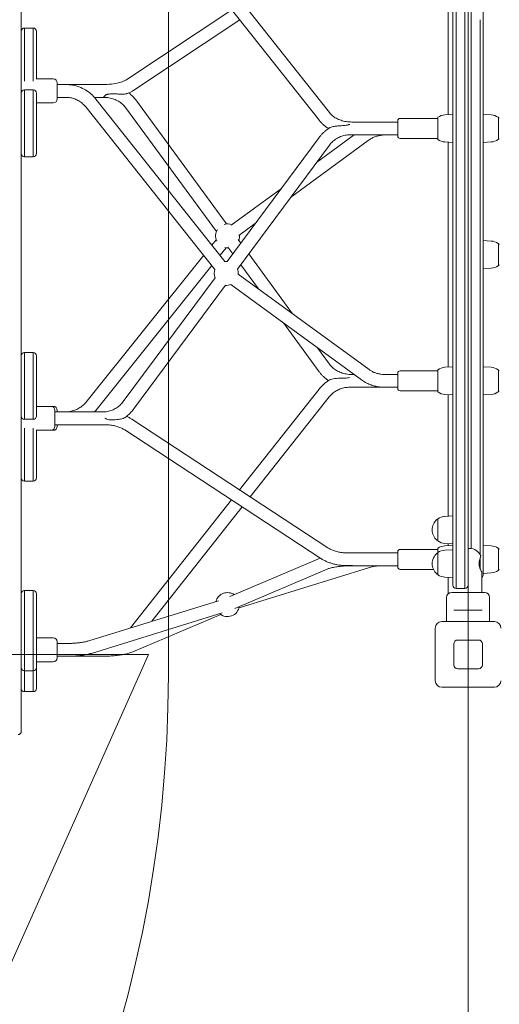
# Model space of a CAD drawing. Units: millimetres. Extents: x 7492 to 23720, y 6375 to 16937.
# Drawn here: x 15180 to 15780, y 8243 to 9475 of the extents above; entities that cross this region are included whole.
import ezdxf

# ---------------------------------------------------------------- set-up
doc = ezdxf.new("R2010")
doc.units = ezdxf.units.MM
doc.header["$LTSCALE"] = 75
doc.layers.add('Dimension (ISO)', color=7, linetype='Continuous', lineweight=18)
doc.layers.add('Visible (ISO)', color=7, linetype='Continuous', lineweight=18)
doc.layers.add('Fall Zone', color=5, linetype='Continuous', lineweight=20, true_color=0x0000ff)
doc.styles.add('Note Text (ISO)', font='tahoma.ttf')
doc.dimstyles.new('Aplay Dimension Styles M', dxfattribs={"dimscale": 75, "dimtxt": 2.5, "dimasz": 2.5, "dimexe": 3.175, "dimexo": 2, "dimgap": 0.762, "dimtad": 1, "dimdec": 1, "dimlfac": 0.001, "dimrnd": 1e-08, "dimzin": 0, "dimdsep": 46, "dimtxsty": 'Note Text (ISO)', "dimcen": 0.09, "dimdle": 10, "dimclrd": 256, "dimclre": 256, "dimclrt": 7, "dimadec": 0, "dimazin": 0, "dimtfac": 1.40208, "dimtofl": 0, "dimtmove": 0, "dimatfit": 3, "dimfxl": 1, "dimtolj": 1, "dimtzin": 0, "dimlwd": -1, "dimlwe": -1, "dimarcsym": 0})

# ---------------------------------------------------------------- blocks, each defined once
blk = doc.blocks.new('*D37')
at = {"layer": 'Defpoints', "color": 0, "transparency": 16777216}
for p in [(19062.8, 15898.8), (23412.8, 15898.8), (15741.3, 6375.4)]:
    blk.add_point(p, dxfattribs=at)
at = {"layer": 'Dimension (ISO)', "transparency": 16777216}
for p, q in [((19212.8, 15898.8), (23650.9, 15898.8)), ((23412.8, 6562.9), (23412.8, 15711.3)), ((15891.3, 6375.4), (23650.9, 6375.4))]:
    blk.add_line(p, q, dxfattribs=at)
for points in [[(23381.5, 15711.3), (23444, 15711.3), (23412.8, 15898.8)], [(23381.5, 6562.9), (23444, 6562.9), (23412.8, 6375.4)]]:
    blk.add_solid(points, dxfattribs=at)
at = {"layer": 'Dimension (ISO)', "color": 7, "transparency": 16777216, "insert": (23160.5, 11137.1), "char_height": 187.5, "attachment_point": 2, "rotation": 90, "style": 'Note Text (ISO)'}
blk.add_mtext('\\A1;9.5 m', dxfattribs=at)

msp = doc.modelspace()

# ---------------------------------------------------------------- linework, layer by layer
at = {"layer": 'Fall Zone'}
for p, q in [((15741.25, 11985.96), (15741.25, 6375.36)), ((15366.25, 9705.66), (15366.25, 8655.66)), ((15341.25, 8680.66), (11141.25, 8680.66)), ((15341.25, 8680.66), (14802.18, 7469.88))]:
    msp.add_line(p, q, dxfattribs=at)
for centre, radius, start, end in [((13766.25, 8655.66), 1600, 270, 0), ((15716.25, 8655.66), 1670, 180, 270)]:
    msp.add_arc(centre, radius, start, end, dxfattribs=at)
at = {"layer": 'Visible (ISO)'}
for p, q in [((15555.28, 9348.35), (15312.67, 9655.18)), ((15567.83, 9358.27), (15325.22, 9665.1)), ((15722.25, 8778.62), (15722.25, 9582.7)), ((15726.25, 9583.83), (15726.25, 8777.49)), ((15726.25, 8777.49), (15726.25, 9583.83)), ((15737.25, 8777.49), (15737.25, 9583.83)), ((15737.25, 9583.83), (15737.25, 8777.49)), ((15741.25, 9582.7), (15741.25, 8778.62)), ((15760.25, 9580.89), (15760.25, 9471.39)), ((15182.25, 9556.91), (15182.25, 9233.22)), ((15745.25, 9474.5), (15745.25, 9548.29)), ((15716.25, 9507.74), (15716.25, 9355.68)), ((15445.78, 9486.84), (15314.31, 9399.68)), ((15455.73, 9474.24), (15323.16, 9386.34)), ((15745.25, 9474.5), (15745.25, 9413.19)), ((15745.25, 9413.19), (15745.25, 9474.5)), ((15756.25, 9413.19), (15756.25, 9474.5)), ((15756.25, 9413.19), (15756.25, 9474.5)), ((15760.25, 9471.39), (15760.25, 9412.53)), ((15186.25, 9464.01), (15186.25, 9447.42)), ((15186.25, 9447.42), (15186.25, 9464.01)), ((15197.25, 9464.01), (15186.25, 9464.01)), ((15197.25, 9447.42), (15197.25, 9464.01)), ((15197.25, 9447.42), (15197.25, 9464.01)), ((15201.25, 9460.01), (15201.25, 9445.08)), ((15186.25, 9447.42), (15186.25, 9428.36)), ((15186.25, 9428.36), (15186.25, 9447.42)), ((15197.25, 9428.36), (15197.25, 9447.42)), ((15197.25, 9428.36), (15197.25, 9447.42)), ((15201.25, 9445.08), (15201.25, 9426.35)), ((15186.25, 9428.36), (15186.25, 9399.84)), ((15186.25, 9399.84), (15186.25, 9428.36)), ((15197.25, 9399.84), (15197.25, 9428.36)), ((15197.25, 9399.84), (15197.25, 9428.36)), ((15201.25, 9426.35), (15201.25, 9403.53)), ((15745.25, 9413.19), (15745.25, 8948.18)), ((15745.25, 8948.18), (15745.25, 9413.19)), ((15756.25, 8948.18), (15756.25, 9413.19)), ((15756.25, 8948.18), (15756.25, 9413.19)), ((15760.25, 9412.53), (15760.25, 8948.84)), ((15186.25, 9397.64), (15186.25, 9399.84)), ((15186.25, 9399.84), (15186.25, 9397.64)), ((15197.25, 9399.84), (15197.25, 9397.64)), ((15197.25, 9399.84), (15197.25, 9397.64)), ((15201.25, 9399.92), (15201.25, 9403.53)), ((15222.25, 9400.39), (15201.25, 9400.39)), ((15186.25, 9386.58), (15186.25, 9371.7)), ((15186.25, 9371.7), (15186.25, 9386.58)), ((15197.25, 9386.58), (15186.25, 9386.58)), ((15197.25, 9371.7), (15197.25, 9386.58)), ((15197.25, 9371.7), (15197.25, 9386.58)), ((15227.25, 9395.39), (15227.25, 9375.39)), ((15227.25, 9393.39), (15237.95, 9393.39)), ((15237.95, 9393.39), (15283.92, 9393.39)), ((15186.25, 9371.7), (15186.25, 9349.48)), ((15186.25, 9349.48), (15186.25, 9371.7)), ((15197.25, 9349.48), (15197.25, 9371.7)), ((15197.25, 9349.48), (15197.25, 9371.7)), ((15201.25, 9382.58), (15201.25, 9370.68)), ((15227.25, 9377.39), (15237.95, 9377.39)), ((15273.73, 9377.39), (15285.22, 9377.39)), ((15275.52, 9375.27), (15437.11, 9172.13)), ((15325.48, 9374.07), (15439.2, 9219.06)), ((15201.25, 9370.68), (15201.25, 9348.84)), ((15222.25, 9370.39), (15201.25, 9370.39)), ((15263, 9365.31), (15424.59, 9162.17)), ((15312.58, 9364.61), (15426.29, 9209.6)), ((15186.25, 9349.48), (15186.25, 9303.09)), ((15186.25, 9303.09), (15186.25, 9349.48)), ((15197.25, 9303.09), (15197.25, 9349.48)), ((15197.25, 9303.09), (15197.25, 9349.48)), ((15201.25, 9348.84), (15201.25, 9307.09)), ((15653.25, 9329.02), (15653.25, 9348.02)), ((15703.25, 9351.02), (15656.25, 9351.02)), ((15703.25, 9325.04), (15703.25, 9351.99)), ((15712.27, 9355.46), (15722.25, 9356.02)), ((15770.23, 9355.46), (15760.25, 9356.02)), ((15779.25, 9351.99), (15779.25, 9325.04)), ((15779.25, 9351.52), (15780, 9351.52)), ((15653.25, 9346.52), (15595.68, 9346.52)), ((15439.89, 9172.18), (15554.83, 9327.12)), ((15519.08, 9252.08), (15616.45, 9323.59)), ((15551.45, 9295.7), (15598.84, 9330.52)), ((15653.25, 9330.52), (15593.39, 9330.52)), ((15703.25, 9326.02), (15656.25, 9326.02)), ((15779.25, 9325.52), (15780, 9325.52)), ((15452.74, 9162.64), (15567.68, 9317.58)), ((15712.27, 9321.58), (15722.25, 9321.02)), ((15716.25, 9321.35), (15716.25, 9039.96)), ((15770.23, 9321.58), (15760.25, 9321.02)), ((15197.25, 9303.09), (15186.25, 9303.09)), ((15444.77, 9217.35), (15507.67, 9263.55)), ((15182.25, 9128.1), (15182.25, 9233.22)), ((15454.25, 9204.45), (15475.31, 9219.92)), ((15420.8, 9192.63), (15426.07, 9199.2)), ((15453.48, 9199.58), (15456.83, 9195.02)), ((15431.01, 9179.8), (15438.55, 9189.19)), ((15440.58, 9190.12), (15446.85, 9181.57)), ((15770.23, 9197.6), (15760.25, 9198.16)), ((15779.25, 9194.13), (15779.25, 9167.19)), ((15779.25, 9193.66), (15780, 9193.66)), ((15262.99, 8995.87), (15410.54, 9179.84)), ((15466.74, 9181.52), (15521.56, 9106.79)), ((15275.47, 8985.85), (15420.75, 9167)), ((15456.76, 9168.07), (15478.94, 9137.84)), ((15770.23, 9163.72), (15760.25, 9163.16)), ((15779.25, 9167.66), (15780, 9167.66)), ((15309.82, 8996.86), (15424.77, 9151.8)), ((15453.72, 9156.21), (15617.43, 9036.94)), ((15322.67, 8987.32), (15437.62, 9142.27)), ((15444.29, 9143.28), (15608.01, 9024.01)), ((15182.25, 9128.1), (15182.25, 8804.41)), ((15510.13, 9095.32), (15555.02, 9034.12)), ((15552.76, 9064.26), (15567.92, 9043.59)), ((15186.25, 9058.22), (15186.25, 9011.84)), ((15186.25, 9011.84), (15186.25, 9058.22)), ((15197.25, 9058.22), (15186.25, 9058.22)), ((15197.25, 9011.84), (15197.25, 9058.22)), ((15197.25, 9011.84), (15197.25, 9058.22)), ((15201.25, 9054.22), (15201.25, 9012.48)), ((15712.27, 9039.74), (15722.25, 9040.3)), ((15770.23, 9039.74), (15760.25, 9040.3)), ((15598.68, 9030.8), (15595.28, 9030.8)), ((15636.29, 9030.8), (15653.25, 9030.8)), ((15653.25, 9013.3), (15653.25, 9032.3)), ((15703.25, 9035.3), (15656.25, 9035.3)), ((15703.25, 9009.33), (15703.25, 9036.27)), ((15779.25, 9036.27), (15779.25, 9009.33)), ((15779.25, 9035.8), (15780, 9035.8)), ((15636.29, 9014.8), (15592.92, 9014.8)), ((15636.29, 9014.8), (15653.25, 9014.8)), ((15186.25, 9011.84), (15186.25, 8989.62)), ((15186.25, 8989.62), (15186.25, 9011.84)), ((15197.25, 8989.62), (15197.25, 9011.84)), ((15197.25, 8989.62), (15197.25, 9011.84)), ((15201.25, 9012.48), (15201.25, 8990.64)), ((15554.97, 9012.57), (15455.26, 8886.48)), ((15567.52, 9002.65), (15468.7, 8877.67)), ((15703.25, 9010.3), (15656.25, 9010.3)), ((15712.27, 9005.86), (15722.25, 9005.3)), ((15716.25, 9005.64), (15716.25, 8853.57)), ((15770.23, 9005.86), (15760.25, 9005.3)), ((15779.25, 9009.8), (15780, 9009.8)), ((15219.25, 8990.92), (15201.25, 8990.92)), ((15201.25, 8990.64), (15201.25, 8978.74)), ((15222.25, 8990.92), (15219.25, 8990.92)), ((15186.25, 8989.62), (15186.25, 8974.74)), ((15186.25, 8974.74), (15186.25, 8989.62)), ((15197.25, 8974.74), (15197.25, 8989.62)), ((15197.25, 8974.74), (15197.25, 8989.62)), ((15224.25, 8985.92), (15224.25, 8965.92)), ((15284.11, 8983.92), (15224.25, 8983.92)), ((15227.25, 8985.92), (15227.25, 8983.92)), ((15197.25, 8974.74), (15186.25, 8974.74)), ((15286.58, 8967.92), (15224.25, 8967.92)), ((15227.25, 8967.92), (15227.25, 8965.92)), ((15565.74, 8814.05), (15320.54, 8974.81)), ((15186.25, 8961.48), (15186.25, 8963.68)), ((15186.25, 8963.68), (15186.25, 8961.48)), ((15186.25, 8961.48), (15186.25, 8932.95)), ((15186.25, 8932.95), (15186.25, 8961.48)), ((15197.25, 8963.68), (15197.25, 8961.48)), ((15197.25, 8963.68), (15197.25, 8961.48)), ((15197.25, 8932.95), (15197.25, 8961.48)), ((15197.25, 8932.95), (15197.25, 8961.48)), ((15201.25, 8957.78), (15201.25, 8961.39)), ((15219.25, 8960.92), (15201.25, 8960.92)), ((15201.25, 8957.78), (15201.25, 8934.96)), ((15222.25, 8960.92), (15219.25, 8960.92)), ((15556.96, 8800.67), (15311.76, 8961.43)), ((15745.25, 8948.18), (15745.25, 8886.86)), ((15745.25, 8886.86), (15745.25, 8948.18)), ((15756.25, 8886.86), (15756.25, 8948.18)), ((15756.25, 8886.86), (15756.25, 8948.18)), ((15760.25, 8948.84), (15760.25, 8889.98)), ((15186.25, 8932.95), (15186.25, 8913.9)), ((15186.25, 8913.9), (15186.25, 8932.95)), ((15197.25, 8913.9), (15197.25, 8932.95)), ((15197.25, 8913.9), (15197.25, 8932.95)), ((15201.25, 8934.96), (15201.25, 8916.24)), ((15201.25, 8916.24), (15201.25, 8901.3)), ((15186.25, 8913.9), (15186.25, 8897.3)), ((15186.25, 8897.3), (15186.25, 8913.9)), ((15197.25, 8897.3), (15197.25, 8913.9)), ((15197.25, 8897.3), (15197.25, 8913.9)), ((15197.25, 8897.3), (15186.25, 8897.3)), ((15745.25, 8886.86), (15745.25, 8813.02)), ((15745.25, 8813.02), (15745.25, 8886.86)), ((15756.25, 8805.64), (15756.25, 8886.86)), ((15756.25, 8805.64), (15756.25, 8886.86)), ((15760.25, 8889.98), (15760.25, 8780.48)), ((15445.3, 8873.88), (15318.7, 8713.76)), ((15458.73, 8865.07), (15345.69, 8722.11)), ((15703.25, 8849.41), (15702.5, 8849.41)), ((15703.25, 8822.94), (15703.25, 8849.88)), ((15712.27, 8853.35), (15722.25, 8853.91)), ((15703.25, 8823.41), (15702.5, 8823.41)), ((15712.27, 8819.47), (15722.25, 8818.91)), ((15716.25, 8819.25), (15716.25, 8816.72)), ((15653.25, 8807.56), (15590.92, 8807.56)), ((15653.25, 8790.06), (15653.25, 8809.06)), ((15703.25, 8812.06), (15656.25, 8812.06)), ((15703.25, 8807.16), (15702.5, 8807.16)), ((15703.25, 8807.63), (15703.25, 8813.03)), ((15703.25, 8780.69), (15703.25, 8807.63)), ((15712.27, 8816.5), (15722.25, 8817.06)), ((15712.27, 8811.1), (15722.25, 8811.66)), ((15741.25, 8813.16), (15743.25, 8813.16)), ((15770.23, 8816.5), (15760.25, 8817.06)), ((15779.25, 8813.03), (15779.25, 8786.08)), ((15779.25, 8812.56), (15780, 8812.56)), ((15182.25, 8730.08), (15182.25, 8804.41)), ((15556.36, 8801.07), (15443.31, 8752.97)), ((15755.25, 8791.51), (15755.25, 8796.8)), ((15756.25, 8788.16), (15756.25, 8800.77)), ((15756.25, 8788.16), (15756.25, 8800.77)), ((15564.93, 8787.33), (15449.57, 8738.24)), ((15454.74, 8739.08), (15616.55, 8789.11)), ((15653.25, 8791.56), (15596.72, 8791.56)), ((15697.81, 8787.06), (15656.25, 8787.06)), ((15703.25, 8781.16), (15702.5, 8781.16)), ((15758.25, 8758.16), (15758.25, 8784.16)), ((15770.23, 8782.62), (15760.25, 8782.06)), ((15779.25, 8786.56), (15780, 8786.56)), ((15712.27, 8777.22), (15722.25, 8776.66)), ((15716.25, 8777), (15716.25, 8756.35)), ((15722.25, 8767.16), (15722.25, 8778.62)), ((15726.25, 8777.49), (15726.25, 8763.16)), ((15726.25, 8763.16), (15726.25, 8777.49)), ((15737.25, 8763.16), (15737.25, 8777.49)), ((15737.25, 8777.49), (15737.25, 8763.16)), ((15741.25, 8778.62), (15741.25, 8767.16)), ((15186.25, 8760.45), (15186.25, 8750.15)), ((15186.25, 8750.15), (15186.25, 8760.45)), ((15197.25, 8760.45), (15186.25, 8760.45)), ((15197.25, 8750.15), (15197.25, 8760.45)), ((15197.25, 8750.15), (15197.25, 8760.45)), ((15201.25, 8756.45), (15201.25, 8747.18)), ((15720.75, 8758.16), (15761.75, 8758.16)), ((15726.25, 8763.16), (15737.25, 8763.16)), ((15741.25, 8767.16), (15741.25, 8758.16)), ((15186.25, 8737.29), (15186.25, 8750.15)), ((15186.25, 8750.15), (15186.25, 8737.29)), ((15197.25, 8750.15), (15197.25, 8737.29)), ((15197.25, 8750.15), (15197.25, 8737.29)), ((15201.25, 8734.32), (15201.25, 8747.18)), ((15266.65, 8697.66), (15429.01, 8747.87)), ((15714.25, 8721.66), (15714.25, 8751.66)), ((15768.25, 8721.66), (15768.25, 8751.66)), ((15186.25, 8737.29), (15186.25, 8675.15)), ((15186.25, 8675.15), (15186.25, 8737.29)), ((15197.25, 8675.15), (15197.25, 8737.29)), ((15197.25, 8675.15), (15197.25, 8737.29)), ((15201.25, 8734.32), (15201.25, 8678.39)), ((15271.38, 8682.38), (15433.74, 8732.58)), ((15725.83, 8736.16), (15723.58, 8736.16)), ((15725.83, 8736.16), (15756.67, 8736.16)), ((15758.92, 8736.16), (15756.67, 8736.16)), ((15182.25, 8730.08), (15182.25, 8584.36)), ((15431.71, 8730.64), (15321.83, 8683.89)), ((15708.25, 8721.66), (15774.25, 8721.66)), ((15700.25, 8647.66), (15700.25, 8713.66)), ((15222.25, 8701.38), (15201.25, 8701.38)), ((15227.25, 8696.38), (15227.25, 8676.38)), ((15227.25, 8694.38), (15240.42, 8694.38)), ((15728.25, 8698.66), (15754.25, 8698.66)), ((15723.25, 8667.66), (15723.25, 8693.66)), ((15759.25, 8693.66), (15759.25, 8667.66)), ((15186.25, 8675.15), (15186.25, 8662.78)), ((15186.25, 8662.78), (15186.25, 8675.15)), ((15197.25, 8662.78), (15197.25, 8675.15)), ((15197.25, 8662.78), (15197.25, 8675.15)), ((15201.25, 8678.39), (15201.25, 8666.24)), ((15222.25, 8671.38), (15201.25, 8671.38)), ((15227.25, 8678.38), (15240.42, 8678.38)), ((15287.58, 8678.38), (15240.42, 8678.38)), ((15186.25, 8662.78), (15186.25, 8660.07)), ((15186.25, 8660.07), (15186.25, 8662.78)), ((15186.25, 8660.07), (15186.25, 8639.31)), ((15186.25, 8639.31), (15186.25, 8660.07)), ((15197.25, 8660.07), (15186.25, 8660.07)), ((15197.25, 8660.07), (15197.25, 8662.78)), ((15197.25, 8660.07), (15197.25, 8662.78)), ((15197.25, 8639.31), (15197.25, 8660.07)), ((15197.25, 8639.31), (15197.25, 8660.07)), ((15201.25, 8666.24), (15201.25, 8664.07)), ((15201.25, 8664.07), (15201.25, 8643.18)), ((15754.25, 8662.66), (15728.25, 8662.66)), ((15186.25, 8639.31), (15186.25, 8634.58)), ((15186.25, 8634.58), (15186.25, 8639.31)), ((15186.25, 8634.58), (15186.25, 8634.07)), ((15186.25, 8634.07), (15186.25, 8634.58)), ((15197.25, 8634.07), (15186.25, 8634.07)), ((15197.25, 8634.58), (15197.25, 8639.31)), ((15197.25, 8634.58), (15197.25, 8639.31)), ((15197.25, 8634.07), (15197.25, 8634.58)), ((15197.25, 8634.07), (15197.25, 8634.58)), ((15201.25, 8643.18), (15201.25, 8638.53)), ((15201.25, 8638.53), (15201.25, 8638.07)), ((15774.25, 8639.66), (15708.25, 8639.66))]:
    msp.add_line(p, q, dxfattribs=at)
for centre, radius, start, end in [((15186.25, 9460.01), 4, 90, 180), ((15197.25, 9460.01), 4, 0, 90), ((15222.25, 9395.39), 5, 0, 90), ((15186.25, 9382.58), 4, 90, 180), ((15197.25, 9382.58), 4, 0, 90), ((15222.25, 9375.39), 5, 270, 0), ((15656.25, 9348.02), 3, 90, 180), ((15703.75, 9351.99), 0.5, 125.09196, 180), ((15713.22, 9338.52), 16.97, 93.21201, 125.09196), ((15769.28, 9338.52), 16.97, 54.90804, 86.78799), ((15778.75, 9351.99), 0.5, 0, 54.90804), ((15780, 9351.02), 0.5, 49.38704, 90), ((15656.25, 9329.02), 3, 180, 270), ((15703.75, 9325.04), 0.5, 180, 234.90804), ((15713.22, 9338.52), 16.97, 234.90804, 266.78799), ((15769.28, 9338.52), 16.97, 273.21201, 305.09196), ((15778.75, 9325.04), 0.5, 305.09196, 0), ((15780, 9326.02), 0.5, 270, 310.61296), ((15186.25, 9307.09), 4, 180, 270), ((15197.25, 9307.09), 4, 270, 0), ((15440.25, 9204.1), 15, 146.89098, 205.45048), ((15440.25, 9204.1), 15, 68.52906, 105.637), ((15440.25, 9204.1), 15, 338.49494, 4.06715), ((15440.25, 9204.1), 15, 257.08918, 274.03304), ((15769.28, 9180.66), 16.97, 54.90804, 86.78799), ((15778.75, 9194.13), 0.5, 0, 54.90804), ((15780, 9193.16), 0.5, 49.38704, 90), ((15438.75, 9157.22), 15, 160.73117, 201.19808), ((15438.75, 9157.22), 15, 85.61949, 96.26926), ((15438.75, 9157.22), 15, 356.11612, 21.23858), ((15769.28, 9180.66), 16.97, 273.21201, 305.09196), ((15778.75, 9167.19), 0.5, 305.09196, 0), ((15780, 9168.16), 0.5, 270, 310.61296), ((15438.75, 9157.22), 15, 265.65999, 291.73342), ((15186.25, 9054.22), 4, 90, 180), ((15197.25, 9054.22), 4, 0, 90), ((15713.22, 9022.8), 16.97, 93.21201, 125.09196), ((15769.28, 9022.8), 16.97, 54.90804, 86.78799), ((15656.25, 9032.3), 3, 90, 180), ((15703.75, 9036.27), 0.5, 125.09196, 180), ((15778.75, 9036.27), 0.5, 0, 54.90804), ((15780, 9035.3), 0.5, 49.38704, 90), ((15656.25, 9013.3), 3, 180, 270), ((15703.75, 9009.33), 0.5, 180, 234.90804), ((15713.22, 9022.8), 16.97, 234.90804, 266.78799), ((15769.28, 9022.8), 16.97, 273.21201, 305.09196), ((15778.75, 9009.33), 0.5, 305.09196, 0), ((15780, 9010.3), 0.5, 270, 310.61296), ((15219.25, 8985.92), 5, 0, 90), ((15222.25, 8985.92), 5, 0, 90), ((15186.25, 8978.74), 4, 180, 270), ((15197.25, 8978.74), 4, 270, 0), ((15219.25, 8965.92), 5, 270, 0), ((15222.25, 8965.92), 5, 270, 0), ((15186.25, 8901.3), 4, 180, 270), ((15197.25, 8901.3), 4, 270, 0), ((15713.22, 8836.41), 16.97, 130.61296, 229.38704), ((15702.5, 8848.91), 0.5, 90, 130.61296), ((15703.75, 8849.88), 0.5, 125.09196, 180), ((15713.22, 8836.41), 16.97, 93.21201, 125.09196), ((15702.5, 8823.91), 0.5, 229.38704, 270), ((15703.75, 8822.94), 0.5, 180, 234.90804), ((15713.22, 8836.41), 16.97, 234.90804, 266.78799), ((15656.25, 8809.06), 3, 90, 180), ((15713.22, 8794.16), 16.97, 130.61296, 229.38704), ((15702.5, 8806.66), 0.5, 90, 130.61296), ((15703.75, 8813.03), 0.5, 125.09196, 180), ((15703.75, 8807.63), 0.5, 125.09196, 180), ((15713.22, 8799.56), 16.97, 93.21201, 125.09196), ((15713.22, 8794.16), 16.97, 93.21201, 125.09196), ((15743.25, 8798.16), 15, 23.57818, 90), ((15769.28, 8799.56), 16.97, 54.90804, 86.78799), ((15778.75, 8813.03), 0.5, 0, 54.90804), ((15780, 8812.06), 0.5, 49.38704, 90), ((15656.25, 8790.06), 3, 180, 270), ((15702.5, 8781.66), 0.5, 229.38704, 270), ((15703.75, 8780.69), 0.5, 180, 234.90804), ((15756.25, 8780.48), 4, 300, 0), ((15769.28, 8799.56), 16.97, 273.21201, 305.09196), ((15778.75, 8786.08), 0.5, 305.09196, 0), ((15780, 8787.06), 0.5, 270, 310.61296), ((15713.22, 8794.16), 16.97, 234.90804, 266.78799), ((15186.25, 8756.45), 4, 90, 180), ((15197.25, 8756.45), 4, 0, 90), ((15440.25, 8742.97), 15, 55.27929, 164.95181), ((15720.75, 8751.66), 6.5, 90, 180), ((15726.25, 8767.16), 4, 180, 270), ((15737.25, 8767.16), 4, 270, 0), ((15761.75, 8751.66), 6.5, 0, 90), ((15440.25, 8742.97), 15, 229.41371, 350.81739), ((15708.25, 8713.66), 8, 90, 180), ((15774.25, 8713.66), 8, 0, 90), ((15222.25, 8696.38), 5, 0, 90), ((15728.25, 8693.66), 5, 90, 180), ((15754.25, 8693.66), 5, 0, 90), ((15222.25, 8676.38), 5, 270, 0), ((15186.25, 8664.07), 4, 180, 270), ((15197.25, 8664.07), 4, 270, 0), ((15728.25, 8667.66), 5, 180, 270), ((15754.25, 8667.66), 5, 270, 0), ((15708.25, 8647.66), 8, 180, 270), ((15774.25, 8647.66), 8, 270, 0), ((15186.25, 8638.07), 4, 180, 270), ((15197.25, 8638.07), 4, 270, 0), ((15178.25, 8584.36), 4, 270, 0)]:
    msp.add_arc(centre, radius, start, end, dxfattribs=at)
for points, knots in [([(15283.92, 9393.39), (15287.65, 9393.39), (15291.44, 9393.61), (15298.44, 9394.44), (15301.75, 9395.05), (15307.44, 9396.52), (15309.91, 9397.4), (15312.8, 9398.76), (15313.65, 9399.24), (15314.31, 9399.68)], [0, 0, 0, 0, 1.1214476, 1.1214476, 2.2174914, 2.2174914, 3.2771669, 3.2771669, 3.8408983, 3.8408983, 3.8408983, 3.8408983]), ([(15237.95, 9393.39), (15240.83, 9393.39), (15243.7, 9393.13), (15249.37, 9392.11), (15252.15, 9391.34), (15257.54, 9389.31), (15260.14, 9388.06), (15265.07, 9385.1), (15267.41, 9383.4), (15271.74, 9379.62), (15273.73, 9377.53), (15275.52, 9375.27)], [1.57079633, 1.57079633, 1.57079633, 1.57079633, 1.75060695, 1.75060695, 1.93041756, 1.93041756, 2.11022818, 2.11022818, 2.2900388, 2.2900388, 2.46984942, 2.46984942, 2.46984942, 2.46984942]), ([(15237.95, 9377.39), (15239.87, 9377.39), (15241.79, 9377.22), (15245.56, 9376.54), (15247.42, 9376.02), (15251.01, 9374.67), (15252.74, 9373.84), (15256.03, 9371.87), (15257.59, 9370.73), (15260.48, 9368.21), (15261.81, 9366.82), (15263, 9365.31)], [1.57079633, 1.57079633, 1.57079633, 1.57079633, 1.75060695, 1.75060695, 1.93041756, 1.93041756, 2.11022818, 2.11022818, 2.2900388, 2.2900388, 2.46984942, 2.46984942, 2.46984942, 2.46984942]), ([(15313.56, 9381.84), (15313.38, 9381.8), (15313.21, 9381.76), (15312.02, 9381.56), (15310.87, 9381.48), (15308.3, 9381.4), (15306.65, 9381.42), (15303.16, 9381.53), (15301.2, 9381.61), (15298.04, 9381.68), (15296.81, 9381.69), (15293.18, 9381.63), (15291.52, 9381.45), (15289.82, 9381.06), (15289.38, 9380.94), (15288.62, 9380.65), (15288.3, 9380.5), (15287.39, 9379.99), (15286.96, 9379.62), (15286.36, 9379), (15286.15, 9378.76), (15285.7, 9378.26), (15285.52, 9378.09), (15285.34, 9378.01), (15285.31, 9377.99), (15285.26, 9377.98), (15285.25, 9377.98), (15285.23, 9377.98), (15285.23, 9377.98), (15285.22, 9377.98)], [14.6789913, 14.6789913, 14.6789913, 14.6789913, 14.9673803, 14.9673803, 16.5614443, 16.5614443, 18.7879808, 18.7879808, 21.1380551, 21.1380551, 22.5720281, 22.5720281, 25.4551644, 25.4551644, 26.4978413, 26.4978413, 27.3278658, 27.3278658, 29.0078407, 29.0078407, 30.2223311, 30.2223311, 31.7005102, 31.7005102, 32.021052, 32.021052, 32.1660937, 32.1660937, 32.1996307, 32.1996307, 32.1996307, 32.1996307]), ([(15285.22, 9377.39), (15287.44, 9377.39), (15289.67, 9377.2), (15294.01, 9376.44), (15296.12, 9375.87), (15300.16, 9374.38), (15302.07, 9373.47), (15305.63, 9371.36), (15307.26, 9370.16), (15310.19, 9367.53), (15311.48, 9366.11), (15312.58, 9364.61)], [1.5707963, 1.5707963, 1.5707963, 1.5707963, 1.7721412, 1.7721412, 1.9734861, 1.9734861, 2.174831, 2.174831, 2.3761759, 2.3761759, 2.5775208, 2.5775208, 2.5775208, 2.5775208]), ([(15314.45, 9382.09), (15314.4, 9382.07), (15314.36, 9382.06), (15314.08, 9381.96), (15313.83, 9381.9), (15313.56, 9381.84)], [14.14050798, 14.14050798, 14.14050798, 14.14050798, 14.22514917, 14.22514917, 14.6789913, 14.6789913, 14.6789913, 14.6789913]), ([(15316.73, 9382.98), (15316.88, 9382.86), (15317.03, 9382.75), (15317.96, 9382.01), (15318.73, 9381.37), (15320.22, 9380.03), (15320.94, 9379.33), (15322.33, 9377.9), (15323, 9377.16), (15324.28, 9375.65), (15324.89, 9374.87), (15325.48, 9374.07)], [2.29936362, 2.29936362, 2.29936362, 2.29936362, 2.31154063, 2.31154063, 2.37803567, 2.37803567, 2.44453071, 2.44453071, 2.51102576, 2.51102576, 2.5775208, 2.5775208, 2.5775208, 2.5775208]), ([(15566.65, 9338.38), (15566.22, 9338.65), (15565.8, 9338.92), (15564.41, 9339.83), (15563.46, 9340.5), (15561.64, 9341.91), (15560.76, 9342.64), (15559.07, 9344.17), (15558.26, 9344.97), (15556.71, 9346.62), (15555.97, 9347.47), (15555.28, 9348.35)], [5.38267847, 5.38267847, 5.38267847, 5.38267847, 5.41701187, 5.41701187, 5.49639625, 5.49639625, 5.57578064, 5.57578064, 5.65516502, 5.65516502, 5.73454941, 5.73454941, 5.73454941, 5.73454941]), ([(15595.68, 9346.52), (15593.38, 9346.52), (15591.07, 9346.7), (15586.58, 9347.42), (15584.39, 9347.96), (15580.24, 9349.34), (15578.28, 9350.2), (15574.68, 9352.16), (15573.04, 9353.27), (15570.14, 9355.66), (15568.88, 9356.94), (15567.83, 9358.27)], [4.712389, 4.712389, 4.712389, 4.712389, 4.9168211, 4.9168211, 5.1212532, 5.1212532, 5.3256852, 5.3256852, 5.5301173, 5.5301173, 5.7345494, 5.7345494, 5.7345494, 5.7345494]), ([(15554.83, 9327.12), (15555.56, 9328.1), (15556.33, 9329.06), (15557.94, 9330.91), (15558.78, 9331.81), (15560.53, 9333.53), (15561.44, 9334.36), (15563.31, 9335.95), (15564.28, 9336.71), (15566.27, 9338.14), (15567.29, 9338.82), (15568.34, 9339.46)], [0.6379535, 0.6379535, 0.6379535, 0.6379535, 0.71469747, 0.71469747, 0.79144143, 0.79144143, 0.86818539, 0.86818539, 0.94492935, 0.94492935, 1.02167331, 1.02167331, 1.02167331, 1.02167331]), ([(15568.34, 9339.46), (15568.51, 9339.57), (15568.69, 9339.67), (15569.56, 9340.06), (15570.38, 9340.32), (15572.7, 9340.89), (15574.35, 9341.15), (15577.62, 9341.54), (15579.31, 9341.68), (15583.2, 9341.95), (15585.39, 9342.07), (15588.36, 9342.36), (15589.4, 9342.5), (15590.9, 9342.83), (15591.39, 9342.97), (15592.15, 9343.24), (15592.4, 9343.34), (15592.74, 9343.47), (15592.87, 9343.52), (15593.13, 9343.59), (15593.27, 9343.62), (15593.39, 9343.62)], [13.5092849, 13.5092849, 13.5092849, 13.5092849, 14.0432215, 14.0432215, 15.7836903, 15.7836903, 18.6199404, 18.6199404, 21.368324, 21.368324, 25.0124346, 25.0124346, 27.3853581, 27.3853581, 28.9826126, 28.9826126, 30.0569806, 30.0569806, 30.7978361, 30.7978361, 31.7317653, 31.7317653, 31.7317653, 31.7317653]), ([(15567.68, 9317.58), (15568.87, 9319.18), (15570.2, 9320.67), (15573.12, 9323.37), (15574.71, 9324.58), (15578.08, 9326.69), (15579.87, 9327.59), (15583.58, 9329.04), (15585.5, 9329.59), (15589.41, 9330.33), (15591.4, 9330.52), (15593.39, 9330.52)], [0.6379535, 0.6379535, 0.6379535, 0.6379535, 0.82452207, 0.82452207, 1.01109063, 1.01109063, 1.1976592, 1.1976592, 1.38422776, 1.38422776, 1.57079633, 1.57079633, 1.57079633, 1.57079633]), ([(15616.45, 9323.59), (15617.6, 9324.44), (15618.86, 9325.23), (15621.53, 9326.68), (15622.96, 9327.33), (15625.93, 9328.46), (15627.49, 9328.94), (15630.69, 9329.72), (15632.34, 9330.02), (15635.68, 9330.42), (15637.37, 9330.52), (15639.06, 9330.52)], [0.81795665, 0.81795665, 0.81795665, 0.81795665, 0.96852458, 0.96852458, 1.11909252, 1.11909252, 1.26966045, 1.26966045, 1.42022839, 1.42022839, 1.57079633, 1.57079633, 1.57079633, 1.57079633]), ([(15567.92, 9043.59), (15569.02, 9042.09), (15570.31, 9040.66), (15573.24, 9038.04), (15574.87, 9036.84), (15578.43, 9034.72), (15580.34, 9033.81), (15584.38, 9032.33), (15586.49, 9031.76), (15590.83, 9031), (15593.06, 9030.8), (15595.28, 9030.8)], [0.5640719, 0.5640719, 0.5640719, 0.5640719, 0.7654167, 0.7654167, 0.9667616, 0.9667616, 1.1681065, 1.1681065, 1.3694514, 1.3694514, 1.5707963, 1.5707963, 1.5707963, 1.5707963]), ([(15555.02, 9034.12), (15555.72, 9033.17), (15556.47, 9032.24), (15558.03, 9030.44), (15558.85, 9029.57), (15560.56, 9027.9), (15561.46, 9027.1), (15563.31, 9025.56), (15564.27, 9024.82), (15565.72, 9023.79), (15566.19, 9023.47), (15566.67, 9023.15)], [0.56407185, 0.56407185, 0.56407185, 0.56407185, 0.6437685, 0.6437685, 0.72346515, 0.72346515, 0.80316181, 0.80316181, 0.88285846, 0.88285846, 0.92049715, 0.92049715, 0.92049715, 0.92049715]), ([(15592.92, 9026.88), (15592.77, 9026.89), (15592.62, 9026.87), (15591.99, 9026.77), (15591.42, 9026.62), (15589.35, 9026.38), (15588.16, 9026.32), (15585.13, 9026.21), (15582.91, 9026.17), (15578.09, 9025.99), (15575.1, 9025.81), (15571.09, 9025.15), (15570, 9024.87), (15568.85, 9024.44), (15568.56, 9024.3), (15568.32, 9024.16)], [0, 0, 0, 0, 0.4351699, 0.4351699, 1.5659421, 1.5659421, 2.6554999, 2.6554999, 4.1370261, 4.1370261, 5.821733, 5.821733, 6.7789381, 6.7789381, 7.2039548, 7.2039548, 7.2039548, 7.2039548]), ([(15617.43, 9036.94), (15618.51, 9036.15), (15619.65, 9035.43), (15622, 9034.13), (15623.22, 9033.56), (15625.72, 9032.56), (15627, 9032.15), (15629.61, 9031.48), (15630.93, 9031.22), (15633.6, 9030.89), (15634.94, 9030.8), (15636.29, 9030.8)], [0.94056753, 0.94056753, 0.94056753, 0.94056753, 1.06661329, 1.06661329, 1.19265905, 1.19265905, 1.31870481, 1.31870481, 1.44475057, 1.44475057, 1.57079633, 1.57079633, 1.57079633, 1.57079633]), ([(15568.32, 9024.16), (15567.29, 9023.56), (15566.29, 9022.92), (15564.33, 9021.58), (15563.38, 9020.87), (15561.53, 9019.38), (15560.64, 9018.6), (15558.91, 9016.99), (15558.07, 9016.14), (15556.47, 9014.4), (15555.7, 9013.5), (15554.97, 9012.57)], [5.25243439, 5.25243439, 5.25243439, 5.25243439, 5.32723375, 5.32723375, 5.4020331, 5.4020331, 5.47683246, 5.47683246, 5.55163181, 5.55163181, 5.62643117, 5.62643117, 5.62643117, 5.62643117]), ([(15592.92, 9014.8), (15590.96, 9014.8), (15589, 9014.63), (15585.14, 9013.93), (15583.24, 9013.41), (15579.59, 9012.05), (15577.83, 9011.2), (15574.49, 9009.22), (15572.92, 9008.08), (15570.03, 9005.54), (15568.7, 9004.15), (15567.52, 9002.65)], [4.71238898, 4.71238898, 4.71238898, 4.71238898, 4.89519742, 4.89519742, 5.07800585, 5.07800585, 5.26081429, 5.26081429, 5.44362273, 5.44362273, 5.62643117, 5.62643117, 5.62643117, 5.62643117]), ([(15608.01, 9024.01), (15609.63, 9022.82), (15611.34, 9021.74), (15614.87, 9019.79), (15616.7, 9018.93), (15620.45, 9017.44), (15622.37, 9016.82), (15626.27, 9015.81), (15628.26, 9015.43), (15632.26, 9014.93), (15634.27, 9014.8), (15636.29, 9014.8)], [0.94056753, 0.94056753, 0.94056753, 0.94056753, 1.06661329, 1.06661329, 1.19265905, 1.19265905, 1.31870481, 1.31870481, 1.44475057, 1.44475057, 1.57079633, 1.57079633, 1.57079633, 1.57079633]), ([(15236.87, 8983.92), (15238.93, 8983.92), (15240.99, 8984.1), (15245.02, 8984.8), (15247, 8985.32), (15250.79, 8986.68), (15252.61, 8987.52), (15256.02, 8989.48), (15257.61, 8990.6), (15260.52, 8993.07), (15261.83, 8994.43), (15262.99, 8995.87)], [1.57079633, 1.57079633, 1.57079633, 1.57079633, 1.75925456, 1.75925456, 1.9477128, 1.9477128, 2.13617104, 2.13617104, 2.32462927, 2.32462927, 2.51308751, 2.51308751, 2.51308751, 2.51308751]), ([(15284.11, 8983.92), (15286.1, 8983.92), (15288.09, 8984.11), (15292, 8984.85), (15293.92, 8985.4), (15297.63, 8986.85), (15299.42, 8987.75), (15302.79, 8989.86), (15304.38, 8991.07), (15307.3, 8993.77), (15308.63, 8995.26), (15309.82, 8996.86)], [1.57079633, 1.57079633, 1.57079633, 1.57079633, 1.75736489, 1.75736489, 1.94393346, 1.94393346, 2.13050202, 2.13050202, 2.31707058, 2.31707058, 2.50363915, 2.50363915, 2.50363915, 2.50363915]), ([(15312.29, 8977.06), (15313.08, 8977.63), (15313.85, 8978.23), (15315.36, 8979.47), (15316.1, 8980.11), (15317.53, 8981.44), (15318.22, 8982.13), (15319.57, 8983.55), (15320.22, 8984.28), (15321.48, 8985.77), (15322.09, 8986.54), (15322.67, 8987.32)], [2.19820921, 2.19820921, 2.19820921, 2.19820921, 2.2592952, 2.2592952, 2.32038119, 2.32038119, 2.38146717, 2.38146717, 2.44255316, 2.44255316, 2.50363915, 2.50363915, 2.50363915, 2.50363915]), ([(15320.54, 8974.81), (15320.01, 8975.15), (15319.48, 8975.49), (15318.39, 8976.14), (15317.84, 8976.45), (15316.72, 8977.06), (15316.15, 8977.35), (15315.06, 8977.89), (15314.54, 8978.13), (15314.02, 8978.37)], [3.88059359, 3.88059359, 3.88059359, 3.88059359, 3.92799725, 3.92799725, 3.97540091, 3.97540091, 4.02280457, 4.02280457, 4.06459658, 4.06459658, 4.06459658, 4.06459658]), ([(15312.29, 8977.06), (15311.97, 8976.83), (15311.57, 8976.61), (15310.25, 8976), (15309.16, 8975.65), (15306.11, 8974.87), (15303.93, 8974.52), (15299, 8974.01), (15296.19, 8973.92), (15293.29, 8974.1), (15292.64, 8974.16), (15290.91, 8974.41), (15290.01, 8974.65), (15288.66, 8975.21), (15288.23, 8975.45), (15287.47, 8975.9), (15287.14, 8976.11), (15286.77, 8976.24), (15286.67, 8976.26), (15286.58, 8976.26)], [8.4972686, 8.4972686, 8.4972686, 8.4972686, 8.9375069, 8.9375069, 9.8347824, 9.8347824, 11.3314122, 11.3314122, 13.2415443, 13.2415443, 13.7752314, 13.7752314, 14.7006768, 14.7006768, 15.33822, 15.33822, 16.1114421, 16.1114421, 16.4090673, 16.4090673, 16.4090673, 16.4090673]), ([(15311.76, 8961.43), (15310.61, 8962.19), (15309.31, 8962.91), (15306.46, 8964.25), (15304.9, 8964.86), (15301.6, 8965.94), (15299.85, 8966.4), (15296.21, 8967.15), (15294.33, 8967.44), (15290.49, 8967.83), (15288.54, 8967.92), (15286.58, 8967.92)], [3.88059359, 3.88059359, 3.88059359, 3.88059359, 4.04695267, 4.04695267, 4.21331175, 4.21331175, 4.37967083, 4.37967083, 4.5460299, 4.5460299, 4.71238898, 4.71238898, 4.71238898, 4.71238898]), ([(15590.92, 8807.56), (15588.96, 8807.56), (15587.01, 8807.66), (15583.17, 8808.04), (15581.29, 8808.33), (15577.65, 8809.08), (15575.9, 8809.54), (15572.6, 8810.62), (15571.04, 8811.23), (15568.19, 8812.57), (15566.89, 8813.29), (15565.74, 8814.05)], [4.71238898, 4.71238898, 4.71238898, 4.71238898, 4.87874806, 4.87874806, 5.04510714, 5.04510714, 5.21146621, 5.21146621, 5.37782529, 5.37782529, 5.54418437, 5.54418437, 5.54418437, 5.54418437]), ([(15577.97, 8792.7), (15576.41, 8792.98), (15574.88, 8793.31), (15571.86, 8794.07), (15570.37, 8794.51), (15567.48, 8795.47), (15566.06, 8796), (15563.31, 8797.17), (15561.98, 8797.8), (15559.4, 8799.16), (15558.15, 8799.89), (15556.96, 8800.67)], [5.00487078, 5.00487078, 5.00487078, 5.00487078, 5.1127335, 5.1127335, 5.22059621, 5.22059621, 5.32845893, 5.32845893, 5.43632165, 5.43632165, 5.54418437, 5.54418437, 5.54418437, 5.54418437]), ([(15577.97, 8792.7), (15578.95, 8792.52), (15579.94, 8792.38), (15582.6, 8792.09), (15584.32, 8791.97), (15586.87, 8791.84), (15587.64, 8791.81), (15589.49, 8791.75), (15590.27, 8791.73), (15590.92, 8791.74)], [19.5836645, 19.5836645, 19.5836645, 19.5836645, 21.1571874, 21.1571874, 23.8365369, 23.8365369, 25.1682892, 25.1682892, 26.7066706, 26.7066706, 26.7066706, 26.7066706]), ([(15755.25, 8796.8), (15755.33, 8797.22), (15755.42, 8797.63), (15755.54, 8798.07), (15755.56, 8798.12), (15755.57, 8798.16)], [3.36700803, 3.36700803, 3.36700803, 3.36700803, 3.49345505, 3.49345505, 3.50704464, 3.50704464, 3.50704464, 3.50704464]), ([(15755.57, 8798.16), (15755.87, 8799.25), (15756.13, 8800.25), (15756.55, 8802.03), (15756.71, 8802.77), (15756.88, 8803.6), (15756.93, 8803.83), (15756.98, 8804.06), (15756.99, 8804.12), (15757, 8804.15), (15757, 8804.16), (15757, 8804.16)], [0, 0, 0, 0, 0.3680019, 0.3680019, 0.7543623, 0.7543623, 0.9804801, 0.9804801, 1.1194191, 1.1194191, 1.1749863, 1.1749863, 1.1749863, 1.1749863]), ([(15596.72, 8791.56), (15594.02, 8791.56), (15591.33, 8791.49), (15586.08, 8791.22), (15583.52, 8791.02), (15578.68, 8790.5), (15576.4, 8790.18), (15572.25, 8789.45), (15570.37, 8789.04), (15567.19, 8788.18), (15565.87, 8787.73), (15564.93, 8787.33)], [4.712389, 4.712389, 4.712389, 4.712389, 4.9246197, 4.9246197, 5.1368504, 5.1368504, 5.3490811, 5.3490811, 5.5613118, 5.5613118, 5.7735425, 5.7735425, 5.7735425, 5.7735425]), ([(15590.92, 8791.74), (15592.83, 8791.77), (15594.75, 8791.79), (15596.69, 8791.79), (15596.7, 8791.79), (15596.72, 8791.79)], [0, 0, 0, 0, 5.7638074, 5.7638074, 5.8037974, 5.8037974, 5.8037974, 5.8037974]), ([(15616.55, 8789.11), (15617.56, 8789.42), (15618.61, 8789.71), (15620.77, 8790.23), (15621.88, 8790.46), (15624.14, 8790.85), (15625.3, 8791.02), (15627.64, 8791.29), (15628.83, 8791.39), (15631.22, 8791.52), (15632.42, 8791.56), (15633.62, 8791.56)], [1.06333261, 1.06333261, 1.06333261, 1.06333261, 1.16482535, 1.16482535, 1.2663181, 1.2663181, 1.36781084, 1.36781084, 1.46930358, 1.46930358, 1.57079633, 1.57079633, 1.57079633, 1.57079633]), ([(15758.25, 8784.16), (15758.25, 8784.16), (15758.09, 8784.42), (15757.52, 8785.45), (15757.11, 8786.22), (15756.31, 8787.96), (15755.86, 8789.06), (15755.42, 8790.68), (15755.33, 8791.09), (15755.25, 8791.51)], [1.5521402, 1.5521402, 1.5521402, 1.5521402, 1.9390356, 1.9390356, 2.325931, 2.325931, 2.7151057, 2.7151057, 2.8415527, 2.8415527, 2.8415527, 2.8415527]), ([(15240.42, 8694.38), (15242.42, 8694.38), (15244.41, 8694.43), (15248.34, 8694.62), (15250.28, 8694.76), (15254.03, 8695.14), (15255.85, 8695.37), (15259.31, 8695.91), (15260.95, 8696.22), (15263.99, 8696.9), (15265.4, 8697.28), (15266.65, 8697.66)], [1.57079633, 1.57079633, 1.57079633, 1.57079633, 1.73008536, 1.73008536, 1.8893744, 1.8893744, 2.04866344, 2.04866344, 2.20795248, 2.20795248, 2.36724152, 2.36724152, 2.36724152, 2.36724152]), ([(15240.42, 8678.38), (15242.67, 8678.38), (15244.93, 8678.44), (15249.38, 8678.65), (15251.59, 8678.82), (15255.9, 8679.25), (15258.01, 8679.51), (15262.1, 8680.15), (15264.07, 8680.53), (15267.86, 8681.37), (15269.67, 8681.85), (15271.38, 8682.38)], [1.57079633, 1.57079633, 1.57079633, 1.57079633, 1.73008536, 1.73008536, 1.8893744, 1.8893744, 2.04866344, 2.04866344, 2.20795248, 2.20795248, 2.36724152, 2.36724152, 2.36724152, 2.36724152]), ([(15321.83, 8683.89), (15320.31, 8683.25), (15318.69, 8682.69), (15315.21, 8681.68), (15313.35, 8681.23), (15309.39, 8680.42), (15307.31, 8680.07), (15302.95, 8679.46), (15300.67, 8679.21), (15295.99, 8678.8), (15293.59, 8678.64), (15291.15, 8678.54)], [3.65123547, 3.65123547, 3.65123547, 3.65123547, 3.82812077, 3.82812077, 4.00500607, 4.00500607, 4.18189136, 4.18189136, 4.35877666, 4.35877666, 4.53566195, 4.53566195, 4.53566195, 4.53566195]), ([(15291.15, 8678.54), (15290.48, 8678.51), (15289.91, 8678.52), (15288.88, 8678.56), (15288.46, 8678.6), (15287.91, 8678.63), (15287.74, 8678.64), (15287.58, 8678.63)], [37.4502706, 37.4502706, 37.4502706, 37.4502706, 39.2071376, 39.2071376, 40.9419074, 40.9419074, 41.8420619, 41.8420619, 41.8420619, 41.8420619]), ([(15291.85, 8678.57), (15291.54, 8678.54), (15291.23, 8678.52), (15290.55, 8678.47), (15290.18, 8678.45), (15289.44, 8678.42), (15289.07, 8678.4), (15288.32, 8678.39), (15287.95, 8678.38), (15287.58, 8678.38)], [4.622922921, 4.622922921, 4.622922921, 4.622922921, 4.642368443, 4.642368443, 4.665708622, 4.665708622, 4.689048801, 4.689048801, 4.71238898, 4.71238898, 4.71238898, 4.71238898])]:
    msp.add_open_spline(points, degree=3, knots=knots, dxfattribs=at)
for points in [[(15323.16, 9386.34), (15320.64, 9384.67), (15317.71, 9383.27), (15314.45, 9382.09)], [(15273.83, 8983.92), (15274.4, 8984.55), (15274.94, 8985.2), (15275.47, 8985.85)]]:
    msp.add_open_spline(points, degree=3, dxfattribs=at)

# ---------------------------------------------------------------- dimensions: what is measured, and where the dimension line sits
at = {"layer": 'Dimension (ISO)'}
dim = msp.add_linear_dim(base=(23412.79, 15898.77), p1=(15741.25, 6375.36), p2=(19062.79, 15898.77), angle=90, text='<> m', dimstyle='Aplay Dimension Styles M', override={"dimgap": 0.762, "dimdec": 1, "dimlfac": 0.001, "dimpost": '', "dimtol": 0, "dimlim": 0, "dimtp": 0, "dimtm": 0, "dimtdec": 2, "dimatfit": 1}, dxfattribs=at)
dim.commit()
dim.dimension.update_dxf_attribs({"geometry": '*D37', "text_midpoint": (23412.79, 11137.07), "dimtype": 160})

doc.saveas('drawing.dxf')
